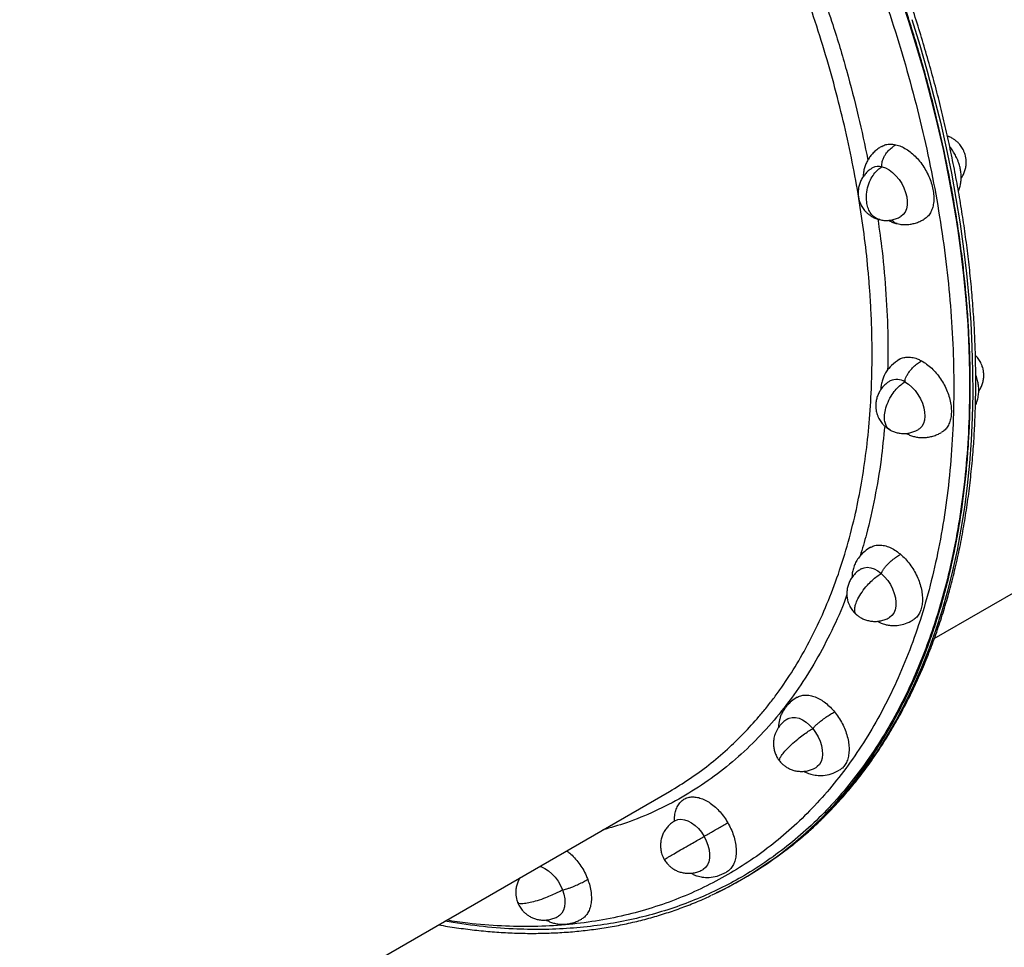
# Model space of a CAD drawing. Units: millimetres. Extents: x 0 to 13199, y 0 to 15167.
# Drawn here: x 8925 to 9362, y 7824 to 8237 of the extents above; entities that cross this region are included whole.
import ezdxf

# ---------------------------------------------------------------- set-up
doc = ezdxf.new("R2010")
doc.units = ezdxf.units.MM

msp = doc.modelspace()

# ---------------------------------------------------------------- linework, layer by layer
at = {"color": 7, "linetype": 'Continuous', "lineweight": 25, "ltscale": 70}
for p, q in [((9331.25, 7961.45), (9614.54, 8125.01)), ((8946.06, 7739.06), (9213.49, 7893.46)), ((9213.44, 7893.44), (9213.55, 7893.5))]:
    msp.add_line(p, q, dxfattribs=at)
at = {"color": 1, "linetype": 'Continuous', "lineweight": 25, "ltscale": 70, "flags": 128}
for points in [[(9316.08, 8247.39), (9319.85, 8235.95), (9323.39, 8224.5), (9326.7, 8213.07), (9329.76, 8201.65), (9332.57, 8190.26), (9335.14, 8178.9), (9337.47, 8167.59), (9339.54, 8156.33), (9341.36, 8145.14), (9342.93, 8134.02), (9344.24, 8122.98), (9345.3, 8112.03), (9346.1, 8101.18), (9346.65, 8090.43), (9346.93, 8079.81), (9346.96, 8069.3), (9346.73, 8058.93), (9346.25, 8048.7), (9345.51, 8038.62), (9344.51, 8028.7), (9343.25, 8018.94), (9341.75, 8009.36), (9339.98, 7999.95), (9337.97, 7990.74), (9335.7, 7981.72), (9333.19, 7972.9), (9330.43, 7964.3), (9327.43, 7955.91), (9324.18, 7947.74), (9320.7, 7939.81), (9316.97, 7932.11), (9313.02, 7924.65), (9308.83, 7917.45), (9304.42, 7910.49), (9303.12, 7908.56)], [(9321.22, 8236.73), (9324.76, 8225.29), (9328.06, 8213.85), (9331.12, 8202.44), (9333.94, 8191.04), (9336.51, 8179.69), (9338.83, 8168.38), (9340.9, 8157.12), (9342.72, 8145.93), (9344.29, 8134.81), (9345.61, 8123.77), (9346.66, 8112.82), (9347.47, 8101.97), (9348.01, 8091.22), (9348.3, 8080.59), (9348.33, 8070.09), (9348.1, 8059.72), (9347.61, 8049.49), (9346.87, 8039.41), (9345.87, 8029.49), (9344.62, 8019.73), (9343.11, 8010.15), (9341.35, 8000.74), (9339.33, 7991.53), (9337.07, 7982.51), (9334.56, 7973.69), (9331.8, 7965.09), (9328.79, 7956.7), (9325.55, 7948.53), (9322.06, 7940.6), (9318.34, 7932.9), (9314.38, 7925.44), (9310.2, 7918.23), (9305.78, 7911.28), (9303.83, 7908.4)]]:
    msp.add_lwpolyline(points, dxfattribs=at)
at = {"color": 7, "linetype": 'Continuous', "lineweight": 25, "ltscale": 70, "flags": 128}
for points in [[(9308.01, 8171.27), (9309.59, 8170.73), (9311.18, 8169.87), (9312.74, 8168.71), (9314.22, 8167.29), (9315.57, 8165.64), (9316.76, 8163.82), (9317.74, 8161.88), (9318.49, 8159.88), (9318.99, 8157.89), (9319.22, 8155.96), (9319.17, 8154.15), (9318.84, 8152.52), (9318.25, 8151.11), (9317.41, 8149.98), (9316.34, 8149.14), (9316.34, 8149.14)], [(9318.2, 8075.61), (9319.78, 8074.59), (9321.3, 8073.29), (9322.73, 8071.75), (9324, 8070.01), (9325.09, 8068.12), (9325.96, 8066.15), (9326.59, 8064.14), (9326.95, 8062.18), (9327.04, 8060.3), (9326.85, 8058.57), (9326.39, 8057.05), (9325.67, 8055.77), (9324.71, 8054.78), (9324.12, 8054.39)], [(9298.8, 7992.48), (9298.8, 7992.48), (9300.06, 7992.99), (9301.46, 7993.15), (9302.97, 7992.96), (9304.55, 7992.43), (9306.14, 7991.57), (9307.7, 7990.4)], [(9307.7, 7990.4), (9309.18, 7988.98), (9310.53, 7987.33), (9311.72, 7985.51), (9312.7, 7983.57), (9313.46, 7981.57), (9313.95, 7979.58), (9314.18, 7977.65), (9314.13, 7975.84), (9313.8, 7974.21), (9313.21, 7972.8), (9312.37, 7971.67), (9311.3, 7970.83), (9311.24, 7970.8)], [(9266.18, 7925.77), (9266.77, 7926.06), (9268.11, 7926.4), (9269.57, 7926.38), (9271.12, 7926.02), (9272.71, 7925.32), (9274.29, 7924.31), (9275.82, 7923.01), (9277.24, 7921.46)], [(9277.24, 7921.46), (9278.51, 7919.72), (9279.6, 7917.83), (9280.47, 7915.86), (9281.1, 7913.86), (9281.46, 7911.89), (9281.55, 7910.01), (9281.36, 7908.28), (9280.9, 7906.76), (9280.18, 7905.48), (9279.23, 7904.5), (9278.67, 7904.12)], [(9215.97, 7880.46), (9217.22, 7880.96), (9218.63, 7881.12), (9220.14, 7880.93), (9221.72, 7880.4), (9223.31, 7879.54), (9224.87, 7878.38), (9226.35, 7876.95), (9227.7, 7875.3), (9228.88, 7873.48)], [(9228.88, 7873.48), (9229.87, 7871.54), (9230.62, 7869.55), (9231.12, 7867.55), (9231.34, 7865.62), (9231.29, 7863.81), (9230.96, 7862.18), (9230.37, 7860.78), (9229.53, 7859.64), (9228.47, 7858.81), (9228.46, 7858.8)], [(9155.75, 7860.13), (9156.58, 7859.89), (9158.17, 7859.19), (9159.76, 7858.18), (9161.28, 7856.88), (9162.7, 7855.33), (9163.98, 7853.59), (9165.06, 7851.71), (9165.94, 7849.73)], [(9165.94, 7849.73), (9166.56, 7847.73), (9166.93, 7845.76), (9167.01, 7843.88), (9166.82, 7842.16), (9166.36, 7840.63), (9165.64, 7839.36), (9164.69, 7838.37), (9164.13, 7837.99)]]:
    msp.add_lwpolyline(points, dxfattribs=at)
at = {"color": 7, "linetype": 'Continuous', "lineweight": 25, "ltscale": 4900}
for centre, radius, start, end in [((9306.51, 8165.97), 5.5, 74.0915, 119.6697), ((9314.53, 8070.01), 6.7, 56.758, 115.4003), ((9157.77, 8005.11), 174.49, 295.3574, 326.4043), ((9159.19, 8005.79), 174.38, 295.5837, 326.0454)]:
    msp.add_arc(centre, radius, start, end, dxfattribs=at)
at = {"color": 7, "linetype": 'Continuous', "lineweight": 25, "ltscale": 70}
for points, knots in [([(9667.4, 8099.75), (9668.46, 8100.57), (9671.5, 8102.91), (9676.3, 8107.07), (9681.83, 8112.21), (9687.18, 8117.64), (9692.35, 8123.34), (9697.34, 8129.31), (9702.14, 8135.56), (9706.74, 8142.07), (9711.13, 8148.85), (9715.33, 8155.89), (9719.3, 8163.19), (9723.06, 8170.73), (9726.6, 8178.52), (9729.91, 8186.55), (9732.99, 8194.81), (9735.83, 8203.3), (9738.43, 8212.01), (9740.79, 8220.93), (9742.91, 8230.05), (9744.77, 8239.37), (9746.39, 8248.88), (9747.75, 8258.58), (9748.86, 8268.44), (9749.69, 8278.13), (9750.28, 8287.96), (9750.61, 8297.57), (9750.73, 8307.29), (9750.63, 8316.76), (9750.32, 8326.33), (9749.8, 8335.98), (9749.08, 8345.72), (9748.15, 8355.54), (9747.02, 8365.42), (9745.68, 8375.37), (9744.14, 8385.37), (9742.4, 8395.42), (9740.45, 8405.52), (9738.31, 8415.66), (9735.96, 8425.82), (9733.43, 8436.01), (9730.7, 8446.21), (9727.77, 8456.42), (9724.66, 8466.63), (9721.36, 8476.84), (9717.88, 8487.03), (9714.22, 8497.2), (9710.38, 8507.33), (9706.37, 8517.42), (9702.2, 8527.46), (9697.87, 8537.41), (9693.4, 8547.27), (9688.82, 8556.97), (9684.19, 8566.41), (9679.62, 8575.39), (9675.53, 8583.16), (9671.83, 8589.98), (9668.15, 8596.63), (9663.54, 8604.72), (9659.21, 8612.08), (9654.94, 8619.15), (9651.2, 8625.21), (9646.65, 8632.4), (9641.77, 8639.91), (9636.55, 8647.71), (9631.05, 8655.69), (9625.31, 8663.78), (9619.34, 8671.92), (9613.19, 8680.08), (9606.85, 8688.22), (9600.34, 8696.32), (9593.68, 8704.35), (9586.87, 8712.29), (9579.93, 8720.14), (9572.86, 8727.87), (9565.67, 8735.48), (9558.36, 8742.95), (9550.95, 8750.27), (9543.45, 8757.44), (9535.85, 8764.45), (9528.16, 8771.28), (9520.4, 8777.94), (9512.56, 8784.4), (9504.65, 8790.68), (9496.68, 8796.76), (9488.66, 8802.64), (9480.59, 8808.3), (9472.47, 8813.75), (9464.32, 8818.99), (9456.13, 8824), (9447.92, 8828.78), (9439.68, 8833.34), (9431.43, 8837.65), (9423.17, 8841.73), (9414.91, 8845.57), (9406.64, 8849.16), (9398.39, 8852.5), (9390.14, 8855.59), (9381.91, 8858.42), (9373.71, 8861), (9365.53, 8863.33), (9357.39, 8865.39), (9349.28, 8867.18), (9341.22, 8868.72), (9333.2, 8869.98), (9325.24, 8870.98), (9317.34, 8871.7), (9309.5, 8872.16), (9301.73, 8872.34), (9294.03, 8872.25), (9286.41, 8871.88), (9278.87, 8871.24), (9271.42, 8870.32), (9264.07, 8869.12), (9256.81, 8867.64), (9249.66, 8865.88), (9242.61, 8863.84), (9235.67, 8861.51), (9229.34, 8859.12), (9225.38, 8857.38), (9223.64, 8856.61)], [0, 0, 0, 0, 0.004885, 0.013891, 0.022928, 0.031994, 0.04109, 0.050216, 0.059371, 0.068555, 0.077766, 0.087003, 0.096265, 0.10555, 0.114858, 0.124185, 0.133532, 0.142896, 0.152276, 0.161671, 0.171079, 0.180499, 0.189932, 0.199375, 0.208828, 0.218292, 0.226788, 0.236243, 0.244737, 0.253232, 0.261726, 0.270218, 0.27871, 0.2872, 0.295689, 0.304176, 0.312662, 0.321146, 0.329628, 0.338107, 0.346584, 0.355058, 0.363528, 0.371994, 0.380456, 0.388912, 0.39736, 0.4058, 0.414229, 0.422642, 0.431034, 0.439396, 0.447712, 0.455952, 0.464051, 0.471843, 0.479035, 0.484125, 0.489598, 0.496419, 0.505399, 0.509119, 0.515285, 0.521701, 0.528593, 0.535793, 0.543233, 0.550857, 0.558628, 0.566517, 0.574502, 0.582567, 0.590698, 0.598886, 0.607123, 0.615401, 0.623715, 0.63206, 0.640433, 0.64883, 0.657249, 0.665687, 0.674142, 0.682613, 0.691097, 0.699594, 0.708102, 0.716621, 0.725149, 0.733686, 0.742231, 0.750783, 0.759343, 0.767909, 0.776481, 0.78506, 0.793644, 0.802234, 0.81083, 0.819431, 0.828037, 0.83665, 0.845267, 0.853891, 0.862521, 0.871158, 0.879801, 0.888451, 0.897109, 0.905776, 0.914451, 0.923136, 0.931832, 0.940539, 0.949259, 0.957993, 0.966742, 0.975507, 0.98429, 0.993093, 1, 1, 1, 1]), ([(9266.4, 7868.23), (9267.46, 7869.05), (9270.5, 7871.4), (9275.3, 7875.56), (9280.83, 7880.69), (9286.18, 7886.12), (9291.35, 7891.82), (9296.34, 7897.79), (9301.14, 7904.04), (9305.74, 7910.56), (9310.13, 7917.34), (9314.33, 7924.38), (9318.3, 7931.67), (9322.06, 7939.22), (9325.6, 7947.01), (9328.91, 7955.04), (9331.99, 7963.3), (9334.83, 7971.78), (9337.43, 7980.49), (9339.79, 7989.41), (9341.91, 7998.53), (9343.77, 8007.85), (9345.39, 8017.36), (9346.75, 8027.06), (9347.86, 8036.93), (9348.69, 8046.62), (9349.28, 8056.44), (9349.61, 8066.05), (9349.73, 8075.77), (9349.63, 8085.24), (9349.32, 8094.81), (9348.8, 8104.47), (9348.08, 8114.2), (9347.15, 8124.02), (9346.02, 8133.9), (9344.68, 8143.85), (9343.14, 8153.85), (9341.4, 8163.91), (9339.45, 8174), (9337.31, 8184.14), (9334.96, 8194.3), (9332.43, 8204.49), (9329.7, 8214.69), (9326.77, 8224.9), (9323.66, 8235.11), (9320.36, 8245.32), (9316.88, 8255.51), (9313.22, 8265.68), (9309.38, 8275.81), (9305.37, 8285.91), (9301.2, 8295.94), (9296.87, 8305.9), (9292.4, 8315.75), (9287.82, 8325.45), (9283.19, 8334.9), (9278.62, 8343.88), (9274.53, 8351.64), (9270.83, 8358.46), (9267.15, 8365.12), (9262.54, 8373.21), (9258.21, 8380.57), (9253.94, 8387.63), (9250.2, 8393.69), (9245.65, 8400.88), (9240.77, 8408.39), (9235.55, 8416.19), (9230.05, 8424.17), (9224.31, 8432.26), (9218.34, 8440.4), (9212.19, 8448.56), (9205.85, 8456.7), (9199.34, 8464.8), (9192.68, 8472.83), (9185.87, 8480.77), (9178.93, 8488.62), (9171.86, 8496.35), (9164.67, 8503.96), (9157.36, 8511.43), (9149.95, 8518.76), (9142.45, 8525.93), (9134.85, 8532.93), (9127.16, 8539.76), (9119.39, 8546.42), (9111.56, 8552.89), (9103.65, 8559.16), (9095.68, 8565.24), (9087.66, 8571.12), (9079.59, 8576.78), (9071.47, 8582.24), (9063.32, 8587.47), (9055.13, 8592.48), (9046.91, 8597.27), (9038.68, 8601.82), (9030.43, 8606.13), (9022.17, 8610.21), (9013.91, 8614.05), (9005.64, 8617.64), (8997.39, 8620.98), (8989.14, 8624.07), (8980.91, 8626.91), (8972.71, 8629.49), (8964.53, 8631.81), (8956.39, 8633.87), (8948.28, 8635.67), (8940.22, 8637.2), (8932.2, 8638.46), (8924.24, 8639.46), (8916.34, 8640.19), (8908.5, 8640.64), (8900.73, 8640.82), (8893.03, 8640.73), (8885.41, 8640.36), (8877.87, 8639.72), (8870.42, 8638.8), (8863.07, 8637.6), (8855.81, 8636.12), (8848.66, 8634.36), (8841.61, 8632.32), (8834.67, 8629.99), (8828.34, 8627.6), (8824.38, 8625.86), (8822.64, 8625.09)], [0, 0, 0, 0, 0.004885, 0.013891, 0.022928, 0.031994, 0.04109, 0.050216, 0.059371, 0.068555, 0.077766, 0.087003, 0.096265, 0.10555, 0.114858, 0.124185, 0.133532, 0.142896, 0.152276, 0.161671, 0.171079, 0.180499, 0.189932, 0.199375, 0.208828, 0.218292, 0.226788, 0.236243, 0.244737, 0.253232, 0.261726, 0.270218, 0.27871, 0.2872, 0.295689, 0.304176, 0.312662, 0.321146, 0.329628, 0.338107, 0.346584, 0.355058, 0.363528, 0.371994, 0.380456, 0.388912, 0.39736, 0.4058, 0.414229, 0.422642, 0.431034, 0.439396, 0.447712, 0.455952, 0.464051, 0.471843, 0.479035, 0.484125, 0.489598, 0.496419, 0.505399, 0.509119, 0.515285, 0.521701, 0.528593, 0.535793, 0.543233, 0.550857, 0.558628, 0.566517, 0.574502, 0.582567, 0.590698, 0.598886, 0.607123, 0.615401, 0.623715, 0.63206, 0.640433, 0.64883, 0.657249, 0.665687, 0.674142, 0.682613, 0.691097, 0.699594, 0.708102, 0.716621, 0.725149, 0.733686, 0.742231, 0.750783, 0.759343, 0.767909, 0.776481, 0.78506, 0.793644, 0.802234, 0.81083, 0.819431, 0.828037, 0.83665, 0.845267, 0.853891, 0.862521, 0.871158, 0.879801, 0.888451, 0.897109, 0.905776, 0.914451, 0.923136, 0.931832, 0.940539, 0.949259, 0.957993, 0.966742, 0.975507, 0.98429, 0.993093, 1, 1, 1, 1]), ([(9303.31, 7908.75), (9303.4, 7908.87), (9305.02, 7911.16), (9307.97, 7915.85), (9312.15, 7922.82), (9316.09, 7930.08), (9319.82, 7937.57), (9323.33, 7945.32), (9326.62, 7953.3), (9329.67, 7961.51), (9332.49, 7969.95), (9335.07, 7978.6), (9337.41, 7987.47), (9339.51, 7996.55), (9341.37, 8005.82), (9342.97, 8015.28), (9344.33, 8024.93), (9345.43, 8034.75), (9346.25, 8044.4), (9346.83, 8054.19), (9347.17, 8063.75), (9347.28, 8073.44), (9347.19, 8082.88), (9346.88, 8092.41), (9346.37, 8102.04), (9345.66, 8111.75), (9344.73, 8121.54), (9343.61, 8131.4), (9342.28, 8141.32), (9340.75, 8151.3), (9339.01, 8161.34), (9337.08, 8171.42), (9334.95, 8181.53), (9332.62, 8191.68), (9330.09, 8201.86), (9327.38, 8212.05), (9324.47, 8222.25), (9321.37, 8232.46), (9318.08, 8242.66), (9314.61, 8252.85), (9310.97, 8263.01), (9307.14, 8273.15), (9303.15, 8283.24), (9298.99, 8293.28), (9294.68, 8303.24), (9290.22, 8313.1), (9285.65, 8322.83), (9281.01, 8332.31), (9276.39, 8341.41), (9272.22, 8349.36), (9268.45, 8356.33), (9264.65, 8363.21), (9261.89, 8368.04), (9260.3, 8370.82)], [0, 0, 0, 0, 0.001278, 0.022814, 0.044401, 0.066034, 0.087712, 0.10943, 0.131187, 0.152978, 0.174802, 0.196656, 0.218539, 0.240447, 0.26238, 0.284336, 0.306314, 0.328313, 0.350334, 0.370102, 0.392102, 0.411867, 0.431633, 0.451397, 0.47116, 0.49092, 0.510679, 0.530434, 0.550188, 0.569938, 0.589685, 0.609427, 0.629166, 0.648899, 0.668626, 0.688347, 0.708058, 0.72776, 0.747449, 0.767123, 0.786778, 0.806407, 0.826002, 0.845551, 0.865033, 0.884413, 0.903626, 0.922536, 0.940798, 0.958124, 0.970385, 0.982965, 1, 1, 1, 1]), ([(9307.99, 8180.32), (9308.25, 8180.49), (9309.06, 8181.01), (9310.69, 8181.36), (9312.53, 8181.42), (9313.74, 8181.18), (9314.21, 8181.09)], [0, 0, 0, 0, 0.154854, 0.476869, 0.798884, 1, 1, 1, 1]), ([(9343.79, 8179.42), (9343.42, 8180.01), (9342.9, 8180.83), (9341.93, 8181.9), (9341.01, 8182.76), (9339.78, 8183.66), (9338.47, 8184.41), (9337.53, 8184.75), (9337.1, 8184.9)], [0, 0, 0, 0, 0.23399, 0.329248, 0.48951, 0.66003, 0.846197, 1, 1, 1, 1]), ([(9307.95, 8180.38), (9307.48, 8180.09), (9306.39, 8179.43), (9304.86, 8178.19), (9303.41, 8176.71), (9302.2, 8175.13), (9301.22, 8173.46), (9300.47, 8171.7), (9299.95, 8169.82), (9299.68, 8168.22), (9299.67, 8167.23), (9299.67, 8166.92)], [0, 0, 0, 0, 0.097052, 0.224939, 0.346353, 0.462722, 0.577467, 0.693081, 0.813863, 0.940862, 1, 1, 1, 1]), ([(9308.01, 8171.27), (9307.97, 8171.63), (9307.89, 8172.4), (9308.12, 8173.72), (9308.62, 8175.13), (9309.5, 8176.75), (9310.8, 8178.41), (9312.44, 8179.96), (9313.62, 8180.72), (9314.21, 8181.09)], [0, 0, 0, 0, 0.085704, 0.182079, 0.293044, 0.419726, 0.608229, 0.806854, 1, 1, 1, 1]), ([(9314.21, 8181.09), (9314.96, 8180.88), (9316.47, 8180.43), (9318.79, 8179.18), (9321.07, 8177.53), (9323.24, 8175.5), (9325.25, 8173.14), (9327.02, 8170.54), (9328.53, 8167.73), (9329.71, 8164.85), (9330.55, 8161.92), (9331.01, 8159.09), (9331.08, 8156.36), (9330.76, 8153.89), (9330.06, 8151.68), (9328.99, 8149.86), (9327.85, 8148.59), (9326.97, 8148.13), (9326.67, 8147.96)], [0, 0, 0, 0, 0.063507, 0.128856, 0.192363, 0.257712, 0.321219, 0.386568, 0.450075, 0.515424, 0.578931, 0.64428, 0.707788, 0.773136, 0.836644, 0.901992, 0.9655, 1, 1, 1, 1]), ([(9340.15, 8177.32), (9339.73, 8177.99), (9339.15, 8178.93), (9338.43, 8179.91), (9338.15, 8180.24), (9338.08, 8180.33)], [0, 0, 0, 0, 0.640198, 0.90285, 1, 1, 1, 1]), ([(9341.96, 8160.45), (9342.09, 8160.73), (9342.49, 8161.62), (9342.9, 8163.2), (9343.2, 8165.16), (9343.24, 8167.16), (9343.06, 8169.11), (9342.71, 8171), (9342.23, 8172.67), (9341.7, 8174.15), (9341.05, 8175.66), (9340.49, 8176.69), (9340.15, 8177.32)], [0, 0, 0, 0, 0.0526728, 0.1649836, 0.2830756, 0.40234, 0.5160668, 0.6226455, 0.7296864, 0.8075802, 0.8829662, 1, 1, 1, 1]), ([(9343.17, 8166.1), (9343.46, 8166.53), (9344.09, 8167.48), (9344.78, 8169.12), (9345.27, 8170.93), (9345.47, 8172.77), (9345.41, 8174.52), (9345.16, 8176.01), (9344.79, 8177.28), (9344.36, 8178.38), (9343.97, 8179.09), (9343.79, 8179.42)], [0, 0, 0, 0, 0.1092716, 0.2435069, 0.3767507, 0.5084305, 0.6366726, 0.7482025, 0.8288311, 0.9193409, 1, 1, 1, 1]), ([(9303.84, 8170.79), (9303.46, 8170.56), (9302.47, 8169.95), (9301.11, 8168.76), (9299.83, 8167.26), (9298.82, 8165.64), (9298.06, 8163.9), (9297.58, 8162.08), (9297.37, 8160.24), (9297.43, 8158.5), (9297.69, 8157.01), (9298.06, 8155.74), (9298.49, 8154.63), (9298.87, 8153.93), (9299.05, 8153.59)], [0, 0, 0, 0, 0.068464, 0.175318, 0.271554, 0.367409, 0.462742, 0.557371, 0.650889, 0.741966, 0.821175, 0.878437, 0.942716, 1, 1, 1, 1]), ([(9301.29, 8154.89), (9301.16, 8155.97), (9300.9, 8158.23), (9301.47, 8161.95), (9302.7, 8165.32), (9304.35, 8168.01), (9306.1, 8169.99), (9307.39, 8170.85), (9308.01, 8171.27)], [0, 0, 0, 0, 0.173921, 0.362068, 0.557912, 0.711697, 0.860305, 1, 1, 1, 1]), ([(9299.05, 8153.59), (9299.43, 8153.01), (9299.95, 8152.19), (9300.92, 8151.12), (9301.83, 8150.26), (9303.06, 8149.35), (9304.5, 8148.57), (9305.83, 8148.02), (9306.69, 8147.83), (9306.98, 8147.77)], [0, 0, 0, 0, 0.204271, 0.287429, 0.427336, 0.576198, 0.73872, 0.910798, 1, 1, 1, 1]), ([(9306.98, 8147.77), (9307.28, 8147.7), (9308.17, 8147.47), (9309.74, 8147.37), (9311.63, 8147.47), (9313.5, 8147.88), (9315.08, 8148.46), (9315.99, 8148.95), (9316.34, 8149.14)], [0, 0, 0, 0, 0.093861, 0.285904, 0.481236, 0.678567, 0.876967, 1, 1, 1, 1]), ([(9310.83, 8147.47), (9311.36, 8147.21), (9312.43, 8146.67), (9313.77, 8146.18), (9314.59, 8146.01), (9314.81, 8145.97)], [0, 0, 0, 0, 0.421058, 0.845869, 1, 1, 1, 1]), ([(9314.81, 8145.97), (9315.17, 8145.88), (9316.11, 8145.66), (9317.7, 8145.53), (9319.54, 8145.57), (9321.43, 8145.85), (9323.36, 8146.36), (9325.14, 8147.06), (9326.23, 8147.65), (9326.7, 8147.91)], [0, 0, 0, 0, 0.095602, 0.244102, 0.392548, 0.544824, 0.703346, 0.870152, 1, 1, 1, 1]), ([(9315.78, 8085.65), (9314.54, 8084.82), (9312.28, 8083.3), (9309.99, 8080.46), (9308.68, 8078.01), (9307.94, 8075.85), (9307.55, 8073.96), (9307.5, 8072.7), (9307.48, 8072.18)], [0, 0, 0, 0, 0.264007, 0.480643, 0.641914, 0.760281, 0.901273, 1, 1, 1, 1]), ([(9315.78, 8085.65), (9315.79, 8085.66), (9316.32, 8086.07), (9317.62, 8086.44), (9319.64, 8086.74), (9321.84, 8086.46), (9323.85, 8085.85), (9325.1, 8085.21), (9325.58, 8084.97)], [0, 0, 0, 0, 0.0054566, 0.2205137, 0.4355707, 0.6506278, 0.8656849, 1, 1, 1, 1]), ([(9318.2, 8075.61), (9318.23, 8075.94), (9318.3, 8076.65), (9318.76, 8077.88), (9319.47, 8079.21), (9320.57, 8080.75), (9322.04, 8082.35), (9323.79, 8083.85), (9324.99, 8084.6), (9325.58, 8084.97)], [0, 0, 0, 0, 0.085704, 0.182079, 0.293044, 0.419726, 0.608229, 0.806854, 1, 1, 1, 1]), ([(9325.58, 8084.97), (9326.34, 8084.52), (9327.88, 8083.6), (9330.09, 8081.72), (9332.19, 8079.49), (9334.07, 8077), (9335.71, 8074.27), (9337.03, 8071.42), (9338.03, 8068.49), (9338.66, 8065.61), (9338.91, 8062.82), (9338.76, 8060.24), (9338.23, 8057.89), (9337.32, 8055.9), (9336.1, 8054.26), (9335.04, 8053.54), (9334.51, 8053.18)], [0, 0, 0, 0, 0.070567, 0.1431805, 0.2137475, 0.2863609, 0.3569279, 0.4295414, 0.5001084, 0.5727218, 0.6432889, 0.7159023, 0.7864693, 0.8590828, 0.9296498, 1, 1, 1, 1]), ([(9351.6, 8084.69), (9351.23, 8085.27), (9350.7, 8086.08), (9349.96, 8086.93), (9349.64, 8087.23), (9349.52, 8087.33)], [0, 0, 0, 0, 0.6129475, 0.8624791, 1, 1, 1, 1]), ([(9350.99, 8071.37), (9351.27, 8071.8), (9351.9, 8072.75), (9352.59, 8074.38), (9353.08, 8076.2), (9353.29, 8078.04), (9353.23, 8079.78), (9352.97, 8081.27), (9352.6, 8082.55), (9352.17, 8083.65), (9351.78, 8084.36), (9351.6, 8084.69)], [0, 0, 0, 0, 0.1087666, 0.243078, 0.3763974, 0.5081518, 0.6364666, 0.7480597, 0.8287341, 0.9192952, 1, 1, 1, 1]), ([(9349.54, 8065.24), (9349.64, 8065.42), (9350.05, 8066.17), (9350.51, 8067.7), (9350.94, 8069.74), (9351.06, 8071.93), (9350.92, 8074.06), (9350.49, 8076.32), (9350.07, 8077.93), (9349.7, 8078.8), (9349.66, 8078.9)], [0, 0, 0, 0, 0.04095, 0.177295, 0.3397, 0.487075, 0.654283, 0.806722, 0.97913, 1, 1, 1, 1]), ([(9311.66, 8076.06), (9311.27, 8075.82), (9310.29, 8075.21), (9308.93, 8074.02), (9307.64, 8072.52), (9306.63, 8070.9), (9305.88, 8069.16), (9305.39, 8067.35), (9305.18, 8065.51), (9305.24, 8063.76), (9305.5, 8062.28), (9305.87, 8061), (9306.3, 8059.9), (9306.68, 8059.19), (9306.86, 8058.86)], [0, 0, 0, 0, 0.068464, 0.175318, 0.271554, 0.367409, 0.462742, 0.557371, 0.650889, 0.741966, 0.821175, 0.878437, 0.942716, 1, 1, 1, 1]), ([(9309.1, 8060.15), (9309.2, 8061.15), (9309.39, 8063.23), (9310.6, 8066.7), (9312.34, 8069.88), (9314.32, 8072.44), (9316.25, 8074.34), (9317.56, 8075.2), (9318.2, 8075.61)], [0, 0, 0, 0, 0.173921, 0.362068, 0.557912, 0.711697, 0.860305, 1, 1, 1, 1]), ([(9306.86, 8058.86), (9307.24, 8058.28), (9307.76, 8057.46), (9308.73, 8056.38), (9309.65, 8055.53), (9310.68, 8054.74), (9311.41, 8054.35), (9311.69, 8054.21)], [0, 0, 0, 0, 0.304476, 0.428429, 0.636967, 0.858854, 1, 1, 1, 1]), ([(9311.69, 8054.21), (9311.89, 8054.09), (9312.59, 8053.69), (9313.93, 8053.2), (9315.69, 8052.78), (9317.55, 8052.62), (9319.44, 8052.74), (9321.31, 8053.14), (9322.89, 8053.72), (9323.81, 8054.22), (9324.16, 8054.41)], [0, 0, 0, 0, 0.05271, 0.186432, 0.325608, 0.468536, 0.613911, 0.760774, 0.908433, 1, 1, 1, 1]), ([(9318.71, 8052.71), (9319.22, 8052.45), (9320.26, 8051.92), (9321.94, 8051.35), (9323.7, 8050.96), (9325.51, 8050.79), (9327.35, 8050.84), (9329.24, 8051.11), (9331.17, 8051.63), (9332.95, 8052.32), (9334.04, 8052.91), (9334.51, 8053.17)], [0, 0, 0, 0, 0.108207, 0.222143, 0.333894, 0.443267, 0.5526, 0.664754, 0.781509, 0.904364, 1, 1, 1, 1]), ([(9302.92, 8002.08), (9302.02, 8001.5), (9300.32, 8000.4), (9298.3, 7998.34), (9296.83, 7996.31), (9295.76, 7994.24), (9295.09, 7992.22), (9294.71, 7990.32), (9294.65, 7989.12), (9294.63, 7988.61)], [0, 0, 0, 0, 0.188567, 0.360294, 0.510414, 0.638143, 0.778283, 0.904878, 1, 1, 1, 1]), ([(9302.94, 8002.02), (9303.26, 8002.21), (9304.14, 8002.74), (9305.84, 8003.09), (9307.98, 8003.08), (9310.23, 8002.56), (9312.55, 8001.56), (9314.58, 8000.32), (9315.79, 7999.33), (9316.26, 7998.95)], [0, 0, 0, 0, 0.091892, 0.255239, 0.413983, 0.577331, 0.736075, 0.899423, 1, 1, 1, 1]), ([(9307.7, 7990.4), (9307.81, 7990.69), (9308.03, 7991.29), (9308.71, 7992.37), (9309.63, 7993.55), (9310.94, 7994.94), (9312.58, 7996.42), (9314.45, 7997.84), (9315.66, 7998.59), (9316.26, 7998.95)], [0, 0, 0, 0, 0.0857037, 0.1820789, 0.2930436, 0.4197261, 0.6082289, 0.806854, 1, 1, 1, 1]), ([(9316.26, 7998.95), (9316.98, 7998.3), (9318.43, 7996.97), (9320.4, 7994.57), (9322.16, 7991.93), (9323.62, 7989.14), (9324.78, 7986.23), (9325.57, 7983.33), (9325.99, 7980.47), (9326.02, 7977.8), (9325.66, 7975.33), (9324.93, 7973.17), (9323.81, 7971.38), (9322.7, 7970.19), (9321.87, 7969.77), (9321.62, 7969.65)], [0, 0, 0, 0, 0.079352, 0.161006, 0.240358, 0.322011, 0.401363, 0.483017, 0.562369, 0.644022, 0.723374, 0.805028, 0.88438, 0.966033, 1, 1, 1, 1]), ([(9298.8, 7992.48), (9298.42, 7992.25), (9297.44, 7991.64), (9296.07, 7990.45), (9294.79, 7988.95), (9293.78, 7987.33), (9293.02, 7985.59), (9292.54, 7983.78), (9292.33, 7981.94), (9292.39, 7980.19), (9292.65, 7978.7), (9293.02, 7977.43), (9293.45, 7976.32), (9293.83, 7975.62), (9294.01, 7975.28)], [0, 0, 0, 0, 0.068464, 0.175318, 0.271554, 0.367409, 0.462742, 0.557371, 0.650889, 0.741966, 0.821175, 0.878437, 0.942716, 1, 1, 1, 1]), ([(9296.25, 7976.58), (9296.56, 7977.42), (9297.21, 7979.19), (9299.06, 7982.22), (9301.3, 7985.05), (9303.61, 7987.38), (9305.72, 7989.16), (9307.06, 7990), (9307.7, 7990.4)], [0, 0, 0, 0, 0.173921, 0.362068, 0.557912, 0.711697, 0.860305, 1, 1, 1, 1]), ([(9294.01, 7975.28), (9294.39, 7974.7), (9294.91, 7973.89), (9295.84, 7972.84), (9296.37, 7972.37), (9296.69, 7972.09)], [0, 0, 0, 0, 0.494082, 0.695223, 1, 1, 1, 1]), ([(9296.69, 7972.09), (9296.72, 7972.05), (9297.12, 7971.68), (9298.03, 7971.05), (9299.45, 7970.25), (9301.08, 7969.62), (9302.84, 7969.21), (9304.69, 7969.05), (9306.59, 7969.17), (9308.46, 7969.57), (9310.04, 7970.15), (9310.95, 7970.64), (9311.3, 7970.83)], [0, 0, 0, 0, 0.009002, 0.105398, 0.210639, 0.322067, 0.43804, 0.557139, 0.678279, 0.800657, 0.923699, 1, 1, 1, 1]), ([(9305.89, 7969.17), (9306.28, 7968.95), (9307.31, 7968.38), (9308.93, 7967.83), (9310.87, 7967.39), (9313.01, 7967.2), (9315.6, 7967.37), (9318.62, 7968.07), (9320.6, 7969.06), (9321.66, 7969.59)], [0, 0, 0, 0, 0.083849, 0.217623, 0.324733, 0.449344, 0.603484, 0.788336, 1, 1, 1, 1]), ([(9270.29, 7935.33), (9270.36, 7935.38), (9270.95, 7935.82), (9272.32, 7936.21), (9274.36, 7936.44), (9276.57, 7936.14), (9278.87, 7935.35), (9281.18, 7934.12), (9283.47, 7932.44), (9285.37, 7930.66), (9286.47, 7929.39), (9286.88, 7928.9)], [0, 0, 0, 0, 0.01564, 0.146345, 0.273366, 0.404071, 0.531092, 0.661796, 0.788817, 0.919522, 1, 1, 1, 1]), ([(9270.28, 7935.36), (9269.4, 7934.79), (9267.75, 7933.73), (9265.81, 7931.78), (9264.42, 7929.94), (9263.43, 7928.19), (9262.78, 7926.58), (9262.34, 7925.06), (9262.1, 7923.65), (9261.98, 7922.6), (9261.99, 7922.04), (9261.99, 7921.91)], [0, 0, 0, 0, 0.185604, 0.349215, 0.486446, 0.596763, 0.706801, 0.801718, 0.890798, 0.974984, 1, 1, 1, 1]), ([(9277.24, 7921.46), (9277.41, 7921.68), (9277.78, 7922.13), (9278.66, 7923), (9279.78, 7923.98), (9281.28, 7925.18), (9283.08, 7926.49), (9285.05, 7927.81), (9286.28, 7928.54), (9286.88, 7928.9)], [0, 0, 0, 0, 0.085704, 0.182079, 0.293044, 0.419726, 0.608229, 0.806854, 1, 1, 1, 1]), ([(9286.88, 7928.9), (9287.51, 7928.09), (9288.78, 7926.44), (9290.36, 7923.69), (9291.67, 7920.82), (9292.62, 7917.91), (9293.22, 7915.02), (9293.42, 7912.26), (9293.24, 7909.68), (9292.67, 7907.38), (9291.72, 7905.41), (9290.51, 7903.87), (9289.48, 7903.21), (9289.01, 7902.9)], [0, 0, 0, 0, 0.090705, 0.184041, 0.274747, 0.368083, 0.458788, 0.552124, 0.64283, 0.736166, 0.826871, 0.920207, 1, 1, 1, 1]), ([(9266.19, 7925.78), (9265.58, 7925.39), (9264.45, 7924.67), (9263.08, 7923.34), (9262.07, 7922.09), (9261.33, 7920.9), (9260.84, 7919.91), (9260.49, 7919.05), (9260.21, 7918.2), (9259.93, 7917.05), (9259.72, 7915.46), (9259.75, 7913.66), (9260.07, 7911.79), (9260.65, 7910), (9261.47, 7908.32), (9262.17, 7907.38), (9262.51, 7906.93)], [0, 0, 0, 0, 0.097789, 0.184212, 0.257708, 0.317472, 0.375399, 0.408957, 0.444348, 0.499531, 0.571969, 0.662714, 0.744242, 0.831518, 0.918487, 1, 1, 1, 1]), ([(9263.61, 7909.86), (9264.13, 7910.5), (9265.19, 7911.84), (9267.64, 7914.27), (9270.34, 7916.62), (9272.94, 7918.64), (9275.23, 7920.25), (9276.58, 7921.07), (9277.24, 7921.46)], [0, 0, 0, 0, 0.1739214, 0.3620681, 0.5579121, 0.7116969, 0.8603047, 1, 1, 1, 1]), ([(9262.52, 7906.93), (9262.53, 7906.91), (9262.7, 7906.66), (9263.25, 7906.1), (9264.15, 7905.23), (9265.39, 7904.33), (9266.82, 7903.54), (9268.44, 7902.91), (9270.2, 7902.49), (9272.06, 7902.34), (9273.95, 7902.45), (9275.82, 7902.85), (9277.4, 7903.43), (9278.32, 7903.93), (9278.67, 7904.12)], [0, 0, 0, 0, 0.0037905, 0.0510366, 0.1305238, 0.2150988, 0.3074346, 0.4051992, 0.506951, 0.6114455, 0.7177298, 0.8251015, 0.9330552, 1, 1, 1, 1]), ([(9273.3, 7902.46), (9273.61, 7902.28), (9274.59, 7901.7), (9276.43, 7901.07), (9279.01, 7900.55), (9282.06, 7900.53), (9285.56, 7901.17), (9287.83, 7902.29), (9289.03, 7902.88)], [0, 0, 0, 0, 0.06713, 0.211883, 0.365092, 0.54767, 0.761221, 1, 1, 1, 1]), ([(9215.79, 7880.35), (9215.78, 7880.93), (9215.75, 7882.42), (9216.15, 7884.54), (9216.92, 7886.69), (9218.05, 7888.44), (9219.51, 7889.79), (9221.24, 7890.68), (9223.22, 7891.1), (9225.36, 7891.02), (9227.64, 7890.45), (9229.95, 7889.42), (9232.26, 7887.93), (9234.48, 7886.06), (9236.56, 7883.82), (9238.22, 7881.62), (9239.11, 7880.15), (9239.45, 7879.58)], [0, 0, 0, 0, 0.04532, 0.116318, 0.185315, 0.256312, 0.325309, 0.396307, 0.465304, 0.536301, 0.605298, 0.676296, 0.745293, 0.81629, 0.885287, 0.956285, 1, 1, 1, 1]), ([(9215.97, 7880.46), (9215.59, 7880.22), (9214.6, 7879.61), (9213.24, 7878.43), (9211.95, 7876.92), (9210.94, 7875.3), (9210.19, 7873.57), (9209.7, 7871.75), (9209.5, 7869.91), (9209.56, 7868.16), (9209.81, 7866.68), (9210.18, 7865.4), (9210.61, 7864.3), (9211, 7863.59), (9211.18, 7863.26)], [0, 0, 0, 0, 0.068464, 0.175318, 0.271554, 0.367409, 0.462742, 0.557371, 0.650889, 0.741966, 0.821175, 0.878437, 0.942716, 1, 1, 1, 1]), ([(9228.88, 7873.48), (9229.11, 7873.61), (9229.6, 7873.9), (9230.66, 7874.51), (9231.94, 7875.25), (9233.61, 7876.21), (9235.55, 7877.33), (9237.6, 7878.52), (9238.84, 7879.23), (9239.45, 7879.58)], [0, 0, 0, 0, 0.0857037, 0.1820789, 0.2930436, 0.4197261, 0.6082289, 0.806854, 1, 1, 1, 1]), ([(9239.45, 7879.58), (9239.94, 7878.67), (9240.94, 7876.81), (9242.04, 7873.91), (9242.8, 7870.99), (9243.18, 7868.17), (9243.17, 7865.49), (9242.77, 7863.07), (9241.99, 7860.93), (9240.85, 7859.2), (9239.76, 7858.08), (9238.99, 7857.71), (9238.79, 7857.62)], [0, 0, 0, 0, 0.1058198, 0.2147084, 0.3205282, 0.4294168, 0.5352366, 0.6441252, 0.749945, 0.8588336, 0.9646534, 1, 1, 1, 1]), ([(9213.42, 7864.55), (9214.1, 7864.95), (9215.52, 7865.77), (9218.47, 7867.47), (9221.56, 7869.25), (9224.42, 7870.91), (9226.85, 7872.31), (9228.22, 7873.1), (9228.88, 7873.48)], [0, 0, 0, 0, 0.1739214, 0.3620681, 0.5579121, 0.7116969, 0.8603047, 1, 1, 1, 1]), ([(9167.79, 7867.08), (9168.25, 7866.75), (9169.45, 7865.88), (9171.31, 7864.03), (9173.29, 7861.66), (9175.03, 7859), (9176.33, 7856.54), (9176.96, 7854.97), (9177.2, 7854.36)], [0, 0, 0, 0, 0.115592, 0.304102, 0.498078, 0.686588, 0.880564, 1, 1, 1, 1]), ([(9211.18, 7863.26), (9211.55, 7862.68), (9212.08, 7861.86), (9213.04, 7860.78), (9213.96, 7859.92), (9215.19, 7859.02), (9216.62, 7858.23), (9218.24, 7857.6), (9220, 7857.18), (9221.86, 7857.03), (9223.75, 7857.14), (9225.63, 7857.54), (9227.21, 7858.12), (9228.12, 7858.62), (9228.47, 7858.81)], [0, 0, 0, 0, 0.104341, 0.146819, 0.218283, 0.294322, 0.377337, 0.465234, 0.556716, 0.650664, 0.74622, 0.842755, 0.939812, 1, 1, 1, 1]), ([(9223.04, 7857.15), (9223.51, 7856.9), (9224.42, 7856.41), (9226.08, 7855.81), (9228.32, 7855.29), (9231.35, 7855.16), (9235.06, 7855.74), (9237.51, 7856.93), (9238.83, 7857.57)], [0, 0, 0, 0, 0.100093, 0.19783, 0.337565, 0.516585, 0.739331, 1, 1, 1, 1]), ([(9147.04, 7855.1), (9146.91, 7854.89), (9146.43, 7854.15), (9145.86, 7852.74), (9145.36, 7850.93), (9145.16, 7849.09), (9145.22, 7847.34), (9145.48, 7845.86), (9145.75, 7844.86), (9145.94, 7844.38), (9146, 7844.26)], [0, 0, 0, 0, 0.066529, 0.233964, 0.400163, 0.56441, 0.72437, 0.863484, 0.964054, 1, 1, 1, 1]), ([(9165.94, 7849.73), (9166.21, 7849.77), (9166.79, 7849.86), (9167.98, 7850.2), (9169.39, 7850.67), (9171.17, 7851.37), (9173.21, 7852.28), (9175.34, 7853.32), (9176.58, 7854.02), (9177.2, 7854.36)], [0, 0, 0, 0, 0.0857037, 0.1820789, 0.2930436, 0.4197261, 0.6082289, 0.806854, 1, 1, 1, 1]), ([(9177.2, 7854.36), (9177.52, 7853.41), (9178.19, 7851.47), (9178.71, 7848.61), (9178.88, 7845.84), (9178.66, 7843.31), (9178.05, 7841.03), (9177.07, 7839.11), (9175.87, 7837.65), (9174.89, 7837.06), (9174.46, 7836.8)], [0, 0, 0, 0, 0.127, 0.257683, 0.384683, 0.515366, 0.642366, 0.773049, 0.900049, 1, 1, 1, 1]), ([(9149.08, 7843.73), (9149.89, 7843.86), (9151.58, 7844.11), (9154.9, 7845.02), (9158.29, 7846.18), (9161.35, 7847.42), (9163.88, 7848.6), (9165.27, 7849.36), (9165.94, 7849.73)], [0, 0, 0, 0, 0.173921, 0.362068, 0.557912, 0.711697, 0.860305, 1, 1, 1, 1]), ([(9110.84, 7834.19), (9111.18, 7834.13), (9114.22, 7833.55), (9119.89, 7832.7), (9127.86, 7831.69), (9135.76, 7830.96), (9143.6, 7830.51), (9151.37, 7830.33), (9159.07, 7830.42), (9166.69, 7830.79), (9174.22, 7831.43), (9181.67, 7832.35), (9189.03, 7833.55), (9196.29, 7835.03), (9203.44, 7836.79), (9210.49, 7838.83), (9217.43, 7841.15), (9224.24, 7843.77), (9229.18, 7845.83), (9231.81, 7847.11), (9232.25, 7847.33)], [0, 0, 0, 0, 0.007781, 0.068469, 0.129204, 0.18999, 0.250831, 0.311729, 0.372691, 0.433722, 0.494827, 0.556013, 0.617288, 0.67866, 0.740139, 0.801732, 0.863451, 0.925306, 0.987308, 1, 1, 1, 1]), ([(9146, 7844.26), (9146.1, 7843.98), (9146.33, 7843.36), (9146.66, 7842.77), (9146.84, 7842.44)], [0, 0, 0, 0, 0.433378, 1, 1, 1, 1]), ([(9146.84, 7842.44), (9147.21, 7841.86), (9147.74, 7841.04), (9148.7, 7839.97), (9149.62, 7839.1), (9150.85, 7838.2), (9152.28, 7837.41), (9153.9, 7836.78), (9155.66, 7836.37), (9157.52, 7836.21), (9159.41, 7836.32), (9161.29, 7836.73), (9162.87, 7837.31), (9163.78, 7837.8), (9164.13, 7837.99)], [0, 0, 0, 0, 0.104341, 0.146819, 0.218283, 0.294322, 0.377337, 0.465234, 0.556716, 0.650664, 0.74622, 0.842755, 0.939812, 1, 1, 1, 1]), ([(9158.61, 7836.32), (9159.15, 7836.05), (9160.22, 7835.51), (9161.92, 7834.93), (9163.68, 7834.54), (9165.48, 7834.37), (9167.33, 7834.42), (9169.22, 7834.7), (9171.14, 7835.21), (9172.92, 7835.9), (9174.01, 7836.5), (9174.49, 7836.75)], [0, 0, 0, 0, 0.112399, 0.225799, 0.337025, 0.445884, 0.554703, 0.66633, 0.782536, 0.904814, 1, 1, 1, 1])]:
    msp.add_open_spline(points, degree=3, knots=knots, dxfattribs=at)
at = {"color": 1, "linetype": 'Continuous', "lineweight": 25, "ltscale": 70}
for points, knots in [([(9260.11, 8370.71), (9263.03, 8365.58), (9268.85, 8355.32), (9277.16, 8339.55), (9285.18, 8323.44), (9292.86, 8306.9), (9300.13, 8290.15), (9306.95, 8273.18), (9313.31, 8256.04), (9319.2, 8238.71), (9324.86, 8220.35), (9330.14, 8201.08), (9334.93, 8180.87), (9338.97, 8160.69), (9342.22, 8140.53), (9344.66, 8120.55), (9346.26, 8100.76), (9347.01, 8081.3), (9346.91, 8062.22), (9345.95, 8043.6), (9344.13, 8025.53), (9341.48, 8008.05), (9338.23, 7992.37), (9334.59, 7978.36), (9330.74, 7965.95), (9326.42, 7954.03), (9321.63, 7942.64), (9315.98, 7930.93), (9309.34, 7919.03), (9301.65, 7907.22), (9293.39, 7896.27), (9284.66, 7886.29), (9275.44, 7877.18), (9265.88, 7869.03), (9255.93, 7861.73), (9245.98, 7855.49), (9235.99, 7850.15), (9225.95, 7845.6), (9215.47, 7841.65), (9204.48, 7838.32), (9193.11, 7835.67), (9181.37, 7833.72), (9169.27, 7832.48), (9156.8, 7831.97), (9143.33, 7832.24), (9128.96, 7833.35), (9118.7, 7834.97), (9113.59, 7835.78)], [0, 0, 0, 0, 0.019685, 0.039367, 0.059566, 0.079908, 0.100586, 0.121159, 0.141886, 0.162983, 0.184085, 0.208561, 0.233036, 0.257898, 0.282761, 0.307887, 0.333014, 0.358275, 0.383537, 0.408798, 0.434059, 0.459186, 0.484313, 0.504205, 0.52409, 0.543834, 0.563409, 0.582992, 0.60697, 0.630948, 0.654332, 0.677717, 0.700426, 0.723135, 0.745104, 0.767074, 0.786759, 0.806441, 0.82664, 0.846982, 0.86766, 0.888233, 0.90896, 0.930057, 0.951159, 0.975635, 1, 1, 1, 1]), ([(9253.89, 8367.12), (9257.1, 8361.44), (9263.54, 8350.09), (9272.67, 8332.56), (9281.42, 8314.65), (9289.77, 8296.17), (9297.61, 8277.38), (9304.95, 8258.14), (9311.69, 8238.68), (9317.82, 8218.9), (9323.27, 8199.03), (9328.03, 8179), (9332.02, 8159.01), (9335.24, 8139.03), (9337.66, 8119.23), (9339.25, 8099.63), (9340, 8080.35), (9339.89, 8061.44), (9338.94, 8042.99), (9337.14, 8025.08), (9334.51, 8007.76), (9331.06, 7991.12), (9326.83, 7975.18), (9321.84, 7960.04), (9316.11, 7945.67), (9309.72, 7932.2), (9302.67, 7919.55), (9295.05, 7907.84), (9286.86, 7897), (9278.21, 7887.11), (9269.08, 7878.08), (9259.6, 7870), (9249.74, 7862.77), (9239.53, 7856.36), (9228.87, 7850.72), (9217.68, 7845.8), (9205.94, 7841.63), (9193.56, 7838.24), (9180.67, 7835.69), (9167.18, 7834.02), (9153.24, 7833.27), (9138.75, 7833.52), (9125.79, 7834.46), (9117.54, 7835.74), (9114.38, 7836.24)], [0, 0, 0, 0, 0.022172, 0.044344, 0.067263, 0.090181, 0.113782, 0.137381, 0.161581, 0.18578, 0.210482, 0.235183, 0.260275, 0.285366, 0.310725, 0.336083, 0.361578, 0.387072, 0.412567, 0.438061, 0.46342, 0.488778, 0.51387, 0.538961, 0.563663, 0.588364, 0.612564, 0.636763, 0.660363, 0.683963, 0.706882, 0.7298, 0.751972, 0.774144, 0.796316, 0.818488, 0.841407, 0.864326, 0.887926, 0.911526, 0.935725, 0.959924, 0.984626, 1, 1, 1, 1]), ([(9213.55, 7893.5), (9216.52, 7895.29), (9222.51, 7898.92), (9231.11, 7905.24), (9239.12, 7912), (9246.54, 7919.19), (9251.67, 7924.82), (9255.04, 7928.82), (9256.76, 7930.94), (9258.47, 7933.11), (9260.15, 7935.32), (9261.81, 7937.58), (9265.25, 7942.42), (9270.3, 7950.2), (9276.56, 7961.45), (9282.33, 7973.61), (9287.53, 7986.7), (9292.11, 8000.71), (9295.8, 8014.83), (9298.69, 8028.92), (9300.85, 8042.83), (9302.44, 8057.37), (9303.2, 8069.42), (9303.51, 8078.65), (9303.61, 8084.87), (9303.61, 8091.18), (9303.5, 8097.58), (9303.28, 8104.06), (9302.95, 8110.64), (9302.51, 8117.29), (9301.73, 8126.86), (9300.38, 8139.45), (9298.13, 8155.19), (9295.28, 8171.26), (9291.82, 8187.61), (9287.74, 8204.22), (9283.01, 8221.05), (9278.22, 8236.46), (9274.72, 8246.23), (9273.25, 8250.34)], [0, 0, 0, 0, 0.033789, 0.068266, 0.103432, 0.134949, 0.166998, 0.17548, 0.183999, 0.192555, 0.201147, 0.209776, 0.218441, 0.255853, 0.294085, 0.333138, 0.373012, 0.413707, 0.455222, 0.490731, 0.526819, 0.563486, 0.600732, 0.615524, 0.630406, 0.645377, 0.660437, 0.675587, 0.690826, 0.706155, 0.721573, 0.756441, 0.791667, 0.82725, 0.863191, 0.899489, 0.936145, 0.973158, 1, 1, 1, 1]), ([(9281.87, 8246.85), (9283.31, 8242.73), (9287.1, 8231.84), (9292.31, 8214.14), (9297.61, 8194.03), (9300.38, 8180.78), (9301.74, 8174.27)], [0, 0, 0, 0, 0.169882, 0.4487207, 0.7287859, 1, 1, 1, 1]), ([(9306.98, 8147.75), (9306.15, 8148.05), (9304.67, 8148.58), (9303.02, 8150.4), (9301.87, 8152.46), (9301.48, 8154.09), (9301.29, 8154.89)], [0, 0, 0, 0, 0.307067, 0.550369, 0.7828, 1, 1, 1, 1]), ([(9306.15, 8147.97), (9306.82, 8143.26), (9308.4, 8131.98), (9309.86, 8114.48), (9310.72, 8096.76), (9310.57, 8085.73), (9310.5, 8080.87)], [0, 0, 0, 0, 0.204264, 0.489177, 0.774682, 1, 1, 1, 1]), ([(9314.81, 8145.97), (9314.51, 8146.05), (9313.88, 8146.21), (9313.06, 8146.78), (9312.67, 8147.42), (9312.49, 8147.71)], [0, 0, 0, 0, 0.328364, 0.688231, 1, 1, 1, 1]), ([(9311.75, 8054.31), (9311.46, 8054.43), (9310.64, 8054.76), (9309.8, 8056.09), (9309.16, 8057.92), (9309.12, 8059.42), (9309.1, 8060.15)], [0, 0, 0, 0, 0.163847, 0.457437, 0.737908, 1, 1, 1, 1]), ([(9309.19, 8055.99), (9308.7, 8050.98), (9307.64, 8040.09), (9304.89, 8024.08), (9301.78, 8009.76), (9299.24, 8001.41), (9298.27, 7998.2)], [0, 0, 0, 0, 0.244992, 0.532982, 0.820444, 1, 1, 1, 1]), ([(9292.41, 7980.99), (9291.98, 7979.81), (9289.76, 7973.63), (9284.91, 7963.26), (9277.85, 7949.99), (9269.93, 7937.72), (9261.27, 7926.37), (9251.84, 7915.96), (9241.66, 7906.52), (9230.77, 7898.11), (9219.24, 7890.76), (9207.12, 7884.54), (9195.34, 7879.65), (9187.37, 7877.35), (9183.83, 7876.34)], [0, 0, 0, 0, 0.021553, 0.1126748, 0.2034715, 0.2938535, 0.3841974, 0.4744987, 0.5655299, 0.6565047, 0.7472037, 0.8377075, 0.9279274, 1, 1, 1, 1]), ([(9296.72, 7972.12), (9296.67, 7972.14), (9296.23, 7972.31), (9295.93, 7973.25), (9295.78, 7974.7), (9296.1, 7975.97), (9296.25, 7976.58)], [0, 0, 0, 0, 0.044901, 0.380255, 0.700624, 1, 1, 1, 1]), ([(9262.54, 7906.94), (9262.46, 7907.12), (9262.29, 7907.48), (9262.68, 7908.5), (9263.31, 7909.42), (9263.61, 7909.86)], [0, 0, 0, 0, 0.33018, 0.676435, 1, 1, 1, 1]), ([(9211.22, 7863.28), (9211.25, 7863.3), (9211.31, 7863.33), (9212.07, 7863.78), (9212.98, 7864.3), (9213.42, 7864.55)], [0, 0, 0, 0, 0.312812, 0.668045, 1, 1, 1, 1]), ([(9146.01, 7844.26), (9146.12, 7844.1), (9146.35, 7843.78), (9147.43, 7843.6), (9148.54, 7843.69), (9149.08, 7843.73)], [0, 0, 0, 0, 0.330156, 0.676423, 1, 1, 1, 1])]:
    msp.add_open_spline(points, degree=3, knots=knots, dxfattribs=at)

doc.saveas('drawing.dxf')
